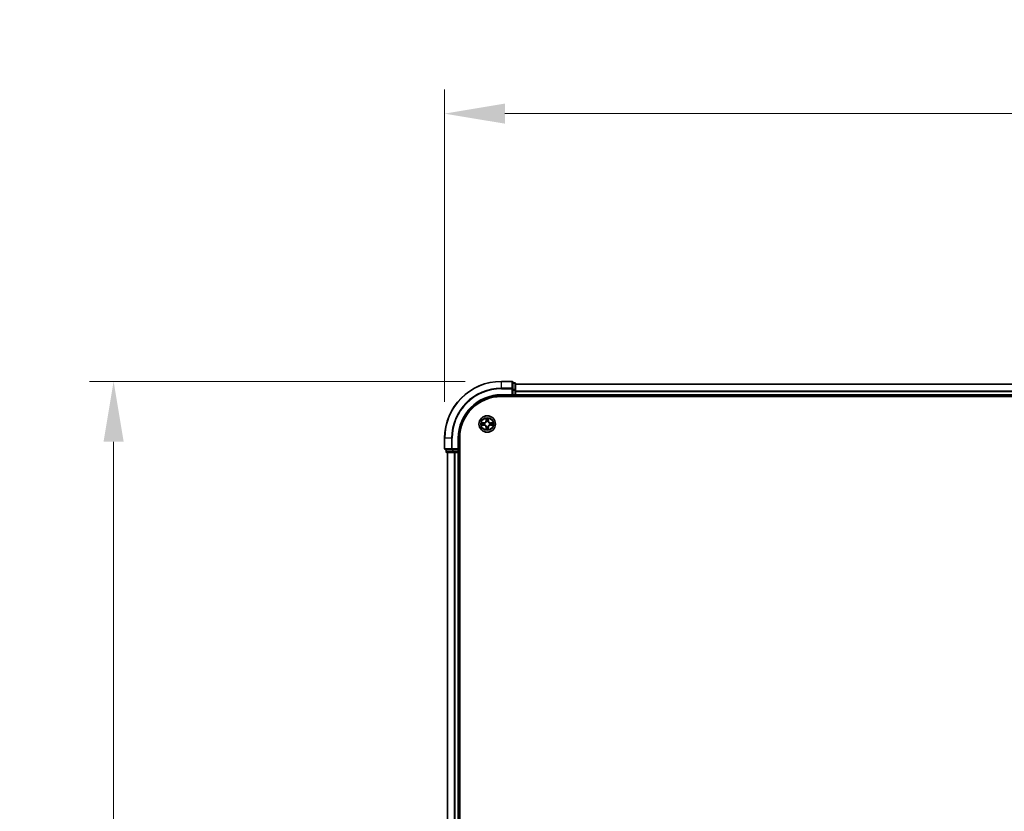
# Model space of a CAD drawing. Units: millimetres. Extents: x 10 to 10291, y 5 to 2394.
# Drawn here: x 1244 to 1591, y 1484 to 1762 of the extents above; entities that cross this region are included whole.
import ezdxf

# ---------------------------------------------------------------- set-up
doc = ezdxf.new("R2010")
doc.units = ezdxf.units.MM
doc.header["$LTSCALE"] = 0.666667
doc.layers.get('Defpoints').update_dxf_attribs({"lineweight": 25})
for name, color, linetype, lineweight in [('Dimension (ISO)', 7, 'Continuous', 18), ('Dimension (ISO) @ 1', 7, 'Continuous', 18), ('Visible (ISO)', 7, 'Continuous', 35), ('Visible Narrow (ISO)', 7, 'Continuous', 25)]:
    doc.layers.add(name, color=color, linetype=linetype, lineweight=lineweight)
doc.styles.add('Note Text (TK)', font='MS PGothic.ttf')
doc.dimstyles.new('Default - Method 1b (TK)', dxfattribs={"dimscale": 0.666667, "dimtxt": 2.5, "dimasz": 2.5, "dimexe": 1, "dimexo": 1.5, "dimgap": 1, "dimtad": 1, "dimtoh": 1, "dimrnd": 1e-08, "dimdsep": 46, "dimtxsty": 'Note Text (TK)', "dimcen": 0.09, "dimdle": 5, "dimclrd": 100, "dimclre": 100, "dimclrt": 7, "dimadec": 1, "dimazin": 1, "dimtfac": 1, "dimtmove": 0, "dimatfit": 3, "dimfxl": 1, "dimtolj": 1, "dimlwd": -1, "dimlwe": -1, "dimarcsym": 0})

# ---------------------------------------------------------------- blocks, each defined once
blk = doc.blocks.new('*D26')
at = {"layer": 'Defpoints', "color": 0}
for p in [(1993.84, 1729.15), (1393.84, 1614.89), (1993.84, 1614.89)]:
    blk.add_point(p, dxfattribs=at)
at = {"layer": 'Dimension (ISO)', "color": 100}
for p, q in [((1393.84, 1627.64), (1393.84, 1737.65)), ((1993.84, 1627.64), (1993.84, 1737.65)), ((1415.09, 1729.15), (1972.59, 1729.15))]:
    blk.add_line(p, q, dxfattribs=at)
for points in [[(1415.09, 1732.69), (1415.09, 1725.61), (1393.84, 1729.15)], [(1972.59, 1732.69), (1972.59, 1725.61), (1993.84, 1729.15)]]:
    blk.add_solid(points, dxfattribs=at)
at = {"layer": 'Dimension (ISO)', "color": 7, "insert": (1638.18, 1748.27), "char_height": 21.25, "attachment_point": 4, "style": 'Note Text (TK)'}
blk.add_mtext('\\A1;600±0.8', dxfattribs=at)
blk = doc.blocks.new('*D27')
at = {"layer": 'Defpoints', "color": 0}
for p in [(1413.84, 1634.89), (1277.3, 1204.89), (1413.84, 1204.89)]:
    blk.add_point(p, dxfattribs=at)
at = {"layer": 'Dimension (ISO)', "color": 100}
for p, q in [((1401.09, 1634.89), (1268.8, 1634.89)), ((1277.3, 1613.64), (1277.3, 1226.14)), ((1401.09, 1204.89), (1268.8, 1204.89))]:
    blk.add_line(p, q, dxfattribs=at)
for points in [[(1273.76, 1613.64), (1280.84, 1613.64), (1277.3, 1634.89)], [(1273.76, 1226.14), (1280.84, 1226.14), (1277.3, 1204.89)]]:
    blk.add_solid(points, dxfattribs=at)
at = {"layer": 'Dimension (ISO)', "color": 7, "insert": (1258.18, 1363.93), "char_height": 21.25, "attachment_point": 4, "rotation": 90, "style": 'Note Text (TK)'}
blk.add_mtext('\\A1;430±0.8', dxfattribs=at)

msp = doc.modelspace()

# ---------------------------------------------------------------- linework, layer by layer
at = {"layer": 'Visible (ISO)'}
for p, q in [((1417.54084, 1634.89018), (1413.84084, 1634.89018)), ((1417.84084, 1632.24967), (1417.84084, 1634.59018)), ((1418.54084, 1634.39018), (1417.84084, 1634.39018)), ((1418.84084, 1631.84882), (1418.84084, 1634.09018)), ((1968.84084, 1633.89018), (1418.84084, 1633.89018)), ((1413.84084, 1629.89018), (1417.84084, 1629.89018)), ((1413.84084, 1629.59018), (1973.84084, 1629.59018)), ((1417.54084, 1630.19018), (1417.84084, 1629.89018)), ((1417.84084, 1631.84882), (1417.84084, 1632.24967)), ((1417.84084, 1631.84882), (1417.84084, 1630.19018)), ((1417.84084, 1629.89018), (1417.84084, 1630.19018)), ((1417.84084, 1629.89018), (1418.54084, 1629.89018)), ((1418.84084, 1631.47328), (1418.84084, 1631.84882)), ((1418.84084, 1631.47328), (1418.84084, 1631.24967)), ((1418.84084, 1630.19018), (1418.84084, 1631.24967)), ((1418.84084, 1630.19018), (1418.84084, 1629.89018)), ((1418.84084, 1629.59018), (1418.84084, 1629.89018)), ((1968.84084, 1629.89018), (1418.84084, 1629.89018)), ((1393.84084, 1614.89018), (1393.84084, 1611.19018)), ((1398.84084, 1610.89018), (1398.84084, 1614.89018)), ((1399.14084, 1224.89018), (1399.14084, 1614.89018)), ((1394.14084, 1610.89018), (1396.48136, 1610.89018)), ((1394.34084, 1610.89018), (1394.34084, 1610.19018)), ((1394.64084, 1609.89018), (1396.88221, 1609.89018)), ((1394.84084, 1609.89018), (1394.84084, 1229.89018)), ((1396.48136, 1610.89018), (1396.88221, 1610.89018)), ((1398.54084, 1610.89018), (1396.88221, 1610.89018)), ((1396.88221, 1609.89018), (1397.25775, 1609.89018)), ((1397.48136, 1609.89018), (1397.25775, 1609.89018)), ((1397.48136, 1609.89018), (1398.54084, 1609.89018)), ((1398.84084, 1610.89018), (1398.54084, 1611.19018)), ((1398.54084, 1610.89018), (1398.84084, 1610.89018)), ((1398.84084, 1609.89018), (1398.54084, 1609.89018)), ((1398.84084, 1610.19018), (1398.84084, 1610.89018)), ((1398.84084, 1609.89018), (1399.14084, 1609.89018)), ((1398.84084, 1609.89018), (1398.84084, 1229.89018))]:
    msp.add_line(p, q, dxfattribs=at)
msp.add_circle((1408.84084, 1619.89018), 2.9, dxfattribs=at)
for centre, radius, start, end in [((1413.84084, 1614.89018), 20, 90, 180), ((1417.54084, 1634.59018), 0.3, 0, 90), ((1418.54084, 1634.09018), 0.3, 0, 90), ((1413.84084, 1614.89018), 15, 90, 180), ((1413.84084, 1614.89018), 14.7, 90, 180), ((1418.54084, 1630.19018), 0.3, 270, 0), ((1408.84084, 1619.89018), 1.2295, 169.1867335, 169.1872833), ((1408.84084, 1619.89018), 1.2295, 190.8127167, 190.8132665), ((1408.84084, 1619.89018), 1.2295, 167.0616044, 167.0634047), ((1408.84084, 1619.89018), 1.2295, 192.9365953, 192.9383956), ((1408.84084, 1619.89018), 1.2295, 102.9365953, 102.9383956), ((1408.84084, 1619.89018), 1.2295, 100.8127167, 100.8132665), ((1408.84084, 1619.89018), 1.2295, 79.1867335, 79.1872833), ((1408.84084, 1619.89018), 1.2295, 77.0616044, 77.0634047), ((1408.84084, 1619.89018), 1.2295, 12.9365953, 12.9383956), ((1408.84084, 1619.89018), 1.2295, 347.0616044, 347.0634047), ((1408.84084, 1619.89018), 1.2295, 10.8127167, 10.8132665), ((1408.84084, 1619.89018), 1.2295, 349.1867335, 349.1872833), ((1408.84084, 1619.89018), 1.2295, 257.0616044, 257.0634047), ((1408.84084, 1619.89018), 1.2295, 259.1867335, 259.1872833), ((1408.84084, 1619.89018), 1.2295, 280.8127167, 280.8132665), ((1408.84084, 1619.89018), 1.2295, 282.9365953, 282.9383956), ((1394.14084, 1611.19018), 0.3, 180, 270), ((1394.64084, 1610.19018), 0.3, 180, 270), ((1398.54084, 1610.19018), 0.3, 270, 0)]:
    msp.add_arc(centre, radius, start, end, dxfattribs=at)
for points, knots in [([(1406.82331, 1620.27954), (1406.82261, 1620.27969), (1406.82191, 1620.27983), (1406.82018, 1620.2802), (1406.81915, 1620.28041), (1406.81812, 1620.28063)], [-0.0002305990761, -0.0002305990761, -0.0002305990761, -0.0002305990761, 0, 0, 0.0003383294466, 0.0003383294466, 0.0003383294466, 0.0003383294466]), ([(1406.81812, 1620.28063), (1406.81906, 1620.2802), (1406.81999, 1620.27976), (1406.82159, 1620.27903), (1406.82226, 1620.27872), (1406.82293, 1620.27842)], [-0.0003383294466, -0.0003383294466, -0.0003383294466, -0.0003383294466, 0, 0, 0.000241517914, 0.000241517914, 0.000241517914, 0.000241517914]), ([(1407.08214, 1619.58964), (1407.00077, 1619.58761), (1406.90958, 1619.54162), (1406.81999, 1619.50061), (1406.81906, 1619.50017), (1406.81812, 1619.49974)], [0, 0, 0, 0, 0.03205597372, 0.03205597372, 0.03239430317, 0.03239430317, 0.03239430317, 0.03239430317]), ([(1406.81812, 1619.49974), (1406.81915, 1619.49995), (1406.82018, 1619.50017), (1406.83059, 1619.50235), (1406.84, 1619.50432), (1406.84943, 1619.50631)], [-0.032394303167, -0.032394303167, -0.032394303167, -0.032394303167, -0.032055973721, -0.032055973721, -0.028972758337, -0.028972758337, -0.028972758337, -0.028972758337]), ([(1408.5403, 1621.64889), (1408.53827, 1621.73026), (1408.49228, 1621.82145), (1408.45127, 1621.91104), (1408.45083, 1621.91197), (1408.4504, 1621.91291)], [0, 0, 0, 0, 0.03205597372, 0.03205597372, 0.03239430317, 0.03239430317, 0.03239430317, 0.03239430317]), ([(1408.4504, 1621.91291), (1408.45061, 1621.91188), (1408.45083, 1621.91085), (1408.45301, 1621.90044), (1408.45498, 1621.89102), (1408.45697, 1621.8816)], [-0.032394303167, -0.032394303167, -0.032394303167, -0.032394303167, -0.032055973721, -0.032055973721, -0.028972758337, -0.028972758337, -0.028972758337, -0.028972758337]), ([(1409.23129, 1621.91291), (1409.23086, 1621.91197), (1409.23042, 1621.91104), (1409.22969, 1621.90943), (1409.22938, 1621.90877), (1409.22908, 1621.9081)], [-0.0003383294466, -0.0003383294466, -0.0003383294466, -0.0003383294466, 0, 0, 0.0002415179139, 0.0002415179139, 0.0002415179139, 0.0002415179139]), ([(1409.2302, 1621.90771), (1409.23035, 1621.90842), (1409.23049, 1621.90912), (1409.23086, 1621.91085), (1409.23107, 1621.91188), (1409.23129, 1621.91291)], [-0.0002305990761, -0.0002305990761, -0.0002305990761, -0.0002305990761, 0, 0, 0.0003383294466, 0.0003383294466, 0.0003383294466, 0.0003383294466]), ([(1410.59955, 1620.19073), (1410.68092, 1620.19276), (1410.77211, 1620.23875), (1410.8617, 1620.27976), (1410.86263, 1620.2802), (1410.86357, 1620.28063)], [0, 0, 0, 0, 0.03205597372, 0.03205597372, 0.03239430317, 0.03239430317, 0.03239430317, 0.03239430317]), ([(1410.86357, 1620.28063), (1410.86254, 1620.28041), (1410.86151, 1620.2802), (1410.8511, 1620.27802), (1410.84169, 1620.27604), (1410.83226, 1620.27406)], [-0.032394303167, -0.032394303167, -0.032394303167, -0.032394303167, -0.032055973721, -0.032055973721, -0.028972758337, -0.028972758337, -0.028972758337, -0.028972758337]), ([(1410.85837, 1619.50083), (1410.85908, 1619.50068), (1410.85978, 1619.50053), (1410.86151, 1619.50017), (1410.86254, 1619.49995), (1410.86357, 1619.49974)], [-0.0002305990761, -0.0002305990761, -0.0002305990761, -0.0002305990761, 0, 0, 0.0003383294466, 0.0003383294466, 0.0003383294466, 0.0003383294466]), ([(1410.86357, 1619.49974), (1410.86263, 1619.50017), (1410.8617, 1619.50061), (1410.86009, 1619.50134), (1410.85943, 1619.50165), (1410.85876, 1619.50195)], [-0.0003383294466, -0.0003383294466, -0.0003383294466, -0.0003383294466, 0, 0, 0.000241517914, 0.000241517914, 0.000241517914, 0.000241517914]), ([(1408.45149, 1617.87265), (1408.45134, 1617.87195), (1408.45119, 1617.87125), (1408.45083, 1617.86952), (1408.45061, 1617.86849), (1408.4504, 1617.86746)], [-0.0002305990761, -0.0002305990761, -0.0002305990761, -0.0002305990761, 0, 0, 0.0003383294466, 0.0003383294466, 0.0003383294466, 0.0003383294466]), ([(1408.4504, 1617.86746), (1408.45083, 1617.8684), (1408.45127, 1617.86933), (1408.452, 1617.87093), (1408.45231, 1617.8716), (1408.45261, 1617.87227)], [-0.0003383294466, -0.0003383294466, -0.0003383294466, -0.0003383294466, 0, 0, 0.0002415179139, 0.0002415179139, 0.0002415179139, 0.0002415179139]), ([(1409.14139, 1618.13148), (1409.14342, 1618.05011), (1409.18941, 1617.95892), (1409.23042, 1617.86933), (1409.23086, 1617.8684), (1409.23129, 1617.86746)], [0, 0, 0, 0, 0.03205597372, 0.03205597372, 0.03239430317, 0.03239430317, 0.03239430317, 0.03239430317]), ([(1409.23129, 1617.86746), (1409.23107, 1617.86849), (1409.23086, 1617.86952), (1409.22868, 1617.87993), (1409.2267, 1617.88934), (1409.22472, 1617.89877)], [-0.032394303167, -0.032394303167, -0.032394303167, -0.032394303167, -0.032055973721, -0.032055973721, -0.028972758337, -0.028972758337, -0.028972758337, -0.028972758337])]:
    msp.add_open_spline(points, degree=3, knots=knots, dxfattribs=at)
for points in [[(1406.84943, 1619.50631), (1406.93799, 1619.52491), (1407.02781, 1619.54358), (1407.10846, 1619.54449)], [(1408.45697, 1621.8816), (1408.47557, 1621.79303), (1408.49424, 1621.70322), (1408.49515, 1621.62257)], [(1410.83226, 1620.27406), (1410.74369, 1620.25545), (1410.65388, 1620.23679), (1410.57323, 1620.23588)], [(1409.22472, 1617.89877), (1409.20611, 1617.98733), (1409.18745, 1618.07715), (1409.18654, 1618.1578)]]:
    msp.add_open_spline(points, degree=3, dxfattribs=at)
at = {"layer": 'Visible Narrow (ISO)'}
for p, q in [((1413.84084, 1634.82065), (1413.84084, 1634.89018)), ((1413.84084, 1634.82065), (1417.54084, 1634.82065)), ((1413.84084, 1632.48014), (1413.84084, 1634.82065)), ((1417.54084, 1634.82065), (1417.54084, 1634.89018)), ((1417.54084, 1634.82065), (1417.54084, 1632.48014)), ((1417.84084, 1634.32065), (1418.54084, 1634.32065)), ((1418.54084, 1634.32065), (1418.54084, 1634.39018)), ((1418.54084, 1634.32065), (1418.54084, 1632.07928)), ((1968.84084, 1633.82065), (1418.84084, 1633.82065)), ((1417.54084, 1632.48014), (1413.84084, 1632.48014)), ((1413.84084, 1632.48014), (1413.84084, 1632.24967)), ((1413.84084, 1632.24967), (1417.54084, 1632.24967)), ((1413.84084, 1630.19018), (1413.84084, 1629.89018)), ((1417.54084, 1630.19018), (1413.84084, 1630.19018)), ((1417.54084, 1632.24967), (1417.54084, 1632.48014)), ((1417.54084, 1632.24967), (1417.54084, 1630.19018)), ((1417.54084, 1632.24967), (1417.84084, 1632.24967)), ((1418.54084, 1632.07928), (1417.84084, 1632.07928)), ((1417.84084, 1631.84882), (1418.54084, 1631.84882)), ((1418.54084, 1630.19018), (1417.84084, 1630.19018)), ((1418.54084, 1631.84882), (1418.54084, 1632.07928)), ((1418.54084, 1631.84882), (1418.54084, 1630.19018)), ((1418.54084, 1631.84882), (1418.84084, 1631.84882)), ((1418.54084, 1629.89018), (1418.54084, 1630.19018)), ((1418.54084, 1630.19018), (1418.84084, 1630.19018)), ((1418.54084, 1629.89018), (1418.54084, 1629.59018)), ((1968.84084, 1631.48014), (1418.84084, 1631.48014)), ((1968.84084, 1631.24967), (1418.84084, 1631.24967)), ((1968.84084, 1630.19018), (1418.84084, 1630.19018)), ((1407.59765, 1620.29424), (1406.81812, 1620.28063)), ((1406.81812, 1619.49974), (1407.59765, 1619.48613)), ((1407.10846, 1620.23588), (1407.59852, 1620.24443)), ((1407.59852, 1619.53593), (1407.10846, 1619.54449)), ((1407.59978, 1620.1718), (1407.29788, 1620.22044)), ((1407.29788, 1619.55993), (1407.59978, 1619.60857)), ((1407.59852, 1620.24443), (1407.59765, 1620.29424)), ((1407.59852, 1619.53593), (1407.59765, 1619.48613)), ((1407.59852, 1620.24443), (1407.59978, 1620.1718)), ((1407.59852, 1619.53593), (1407.59978, 1619.60857)), ((1407.90394, 1620.13671), (1407.92455, 1620.13129)), ((1407.92455, 1619.64908), (1407.90394, 1619.64366)), ((1408.4504, 1621.91291), (1408.43679, 1621.13338)), ((1408.48659, 1621.13251), (1408.43679, 1621.13338)), ((1408.48659, 1621.13251), (1408.49515, 1621.62257)), ((1408.48659, 1621.13251), (1408.55923, 1621.13125)), ((1408.51059, 1621.43314), (1408.55923, 1621.13125)), ((1408.59974, 1620.80648), (1408.59432, 1620.82709)), ((1408.59432, 1618.95328), (1408.59974, 1618.97389)), ((1409.08737, 1620.82709), (1409.08195, 1620.80648)), ((1409.08195, 1618.97389), (1409.08737, 1618.95328)), ((1409.12246, 1621.13125), (1409.1711, 1621.43314)), ((1409.19509, 1621.13251), (1409.12246, 1621.13125)), ((1409.18654, 1621.62257), (1409.19509, 1621.13251)), ((1409.19509, 1621.13251), (1409.2449, 1621.13338)), ((1409.2449, 1621.13338), (1409.23129, 1621.91291)), ((1409.75714, 1620.13129), (1409.77775, 1620.13671)), ((1409.77775, 1619.64366), (1409.75714, 1619.64908)), ((1410.08317, 1620.24443), (1410.08191, 1620.1718)), ((1410.3838, 1620.22044), (1410.08191, 1620.1718)), ((1410.08191, 1619.60857), (1410.3838, 1619.55993)), ((1410.08317, 1619.53593), (1410.08191, 1619.60857)), ((1410.08317, 1620.24443), (1410.08404, 1620.29424)), ((1410.08317, 1620.24443), (1410.57323, 1620.23588)), ((1410.57323, 1619.54449), (1410.08317, 1619.53593)), ((1410.08317, 1619.53593), (1410.08404, 1619.48613)), ((1410.86357, 1620.28063), (1410.08404, 1620.29424)), ((1410.08404, 1619.48613), (1410.86357, 1619.49974)), ((1408.48659, 1618.64785), (1408.43679, 1618.64699)), ((1408.43679, 1618.64699), (1408.4504, 1617.86746)), ((1408.48659, 1618.64785), (1408.55923, 1618.64912)), ((1408.49515, 1618.1578), (1408.48659, 1618.64785)), ((1408.55923, 1618.64912), (1408.51059, 1618.34722)), ((1409.1711, 1618.34722), (1409.12246, 1618.64912)), ((1409.19509, 1618.64785), (1409.12246, 1618.64912)), ((1409.19509, 1618.64785), (1409.18654, 1618.1578)), ((1409.19509, 1618.64785), (1409.2449, 1618.64699)), ((1409.23129, 1617.86746), (1409.2449, 1618.64699)), ((1393.91038, 1614.89018), (1393.84084, 1614.89018)), ((1393.91038, 1611.19018), (1393.91038, 1614.89018)), ((1396.25089, 1614.89018), (1393.91038, 1614.89018)), ((1396.25089, 1614.89018), (1396.25089, 1611.19018)), ((1396.25089, 1614.89018), (1396.48136, 1614.89018)), ((1396.48136, 1611.19018), (1396.48136, 1614.89018)), ((1398.54084, 1614.89018), (1398.84084, 1614.89018)), ((1398.54084, 1614.89018), (1398.54084, 1611.19018)), ((1393.84084, 1611.19018), (1393.91038, 1611.19018)), ((1396.25089, 1611.19018), (1393.91038, 1611.19018)), ((1394.34084, 1610.19018), (1394.41038, 1610.19018)), ((1394.41038, 1610.19018), (1394.41038, 1610.89018)), ((1396.65174, 1610.19018), (1394.41038, 1610.19018)), ((1394.91038, 1609.89018), (1394.91038, 1229.89018)), ((1396.25089, 1611.19018), (1396.48136, 1611.19018)), ((1398.54084, 1611.19018), (1396.48136, 1611.19018)), ((1396.48136, 1610.89018), (1396.48136, 1611.19018)), ((1396.65174, 1610.89018), (1396.65174, 1610.19018)), ((1396.65174, 1610.19018), (1396.88221, 1610.19018)), ((1396.88221, 1610.19018), (1396.88221, 1610.89018)), ((1398.54084, 1610.19018), (1396.88221, 1610.19018)), ((1396.88221, 1609.89018), (1396.88221, 1610.19018)), ((1397.25089, 1609.89018), (1397.25089, 1229.89018)), ((1397.48136, 1609.89018), (1397.48136, 1229.89018)), ((1398.54084, 1610.89018), (1398.54084, 1610.19018)), ((1398.54084, 1610.19018), (1398.84084, 1610.19018)), ((1398.54084, 1609.89018), (1398.54084, 1610.19018)), ((1398.54084, 1609.89018), (1398.54084, 1229.89018)), ((1399.14084, 1610.19018), (1398.84084, 1610.19018))]:
    msp.add_line(p, q, dxfattribs=at)
for radius in [2.86769, 2.30915, 2.14146]:
    msp.add_circle((1408.84084, 1619.89018), radius, dxfattribs=at)
for centre, radius, start, end in [((1413.84084, 1614.89018), 19.93047, 90, 180), ((1413.84084, 1614.89018), 17.58995, 90, 180), ((1413.84084, 1614.89018), 17.35949, 90, 180), ((1413.84084, 1614.89018), 15.3, 90, 180), ((1408.84084, 1619.89018), 2.06006, 169.0745817, 190.9254183), ((1408.84084, 1619.89018), 1.61218, 169.6924792, 190.3075208), ((1407.58274, 1621.14829), 0.85418, 271, 359), ((1407.58274, 1618.63208), 0.85418, 1, 89), ((1407.58274, 1621.14829), 0.90399, 271, 359), ((1407.58274, 1618.63208), 0.90399, 1, 89), ((1408.84084, 1619.89018), 0.9688, 165.2580441, 194.7419559), ((1408.84084, 1619.89018), 0.94748, 165.2580441, 194.7419559), ((1408.84084, 1619.89018), 2.06006, 79.0745817, 100.9254183), ((1408.84084, 1619.89018), 1.61218, 79.6924792, 100.3075208), ((1408.84084, 1619.89018), 0.9688, 75.2580441, 104.7419559), ((1408.84084, 1619.89018), 0.9688, 255.2580441, 284.7419559), ((1408.84084, 1619.89018), 0.94748, 75.2580441, 104.7419559), ((1408.84084, 1619.89018), 0.94748, 255.2580441, 284.7419559), ((1410.09895, 1621.14829), 0.90399, 181, 269), ((1410.09895, 1618.63208), 0.90399, 91, 179), ((1410.09895, 1621.14829), 0.85418, 181, 269), ((1410.09895, 1618.63208), 0.85418, 91, 179), ((1408.84084, 1619.89018), 0.94748, 345.2580441, 14.7419559), ((1408.84084, 1619.89018), 0.9688, 345.2580441, 14.7419559), ((1408.84084, 1619.89018), 1.61218, 349.6924792, 10.3075208), ((1408.84084, 1619.89018), 2.06006, 349.0745817, 10.9254183), ((1408.84084, 1619.89018), 2.06006, 259.0745817, 280.9254183), ((1408.84084, 1619.89018), 1.61218, 259.6924792, 280.3075208)]:
    msp.add_arc(centre, radius, start, end, dxfattribs=at)
for centre, major_axis, ratio, start_param, end_param in [((1417.54084, 1634.59018), (0.3, 0), 0.76822128, 0, 1.570796327), ((1418.54084, 1634.09018), (0.3, 0), 0.76822128, 0, 1.570796327), ((1417.54084, 1632.24967), (0.3, 0), 0.76822128, 0, 1.570796327), ((1418.54084, 1631.84882), (0.3, 0), 0.76822128, 0, 1.570796327), ((1407.10933, 1620.18608), (0.002, 0.04996), 0.548506655, 0.104424734, 1.499606902), ((1407.10933, 1619.59429), (0.002, -0.04996), 0.548506655, 4.783578405, 6.178760573), ((1406.90797, 1620.20101), (0.4402, 0.00194), 0.086733588, 0.48228184, 1.097537717), ((1406.90797, 1619.57936), (0.4402, -0.00194), 0.086733588, 5.18564759, 5.800903467), ((1407.29875, 1620.17064), (0.00795, 0.04936), 0.895740182, 0.197319494, 1.552742616), ((1407.29875, 1619.60973), (0.00795, -0.04936), 0.895740182, 4.730442692, 6.085865813), ((1407.60065, 1620.122), (0.00795, 0.04936), 0.895720538, 0.197301699, 1.54834765), ((1407.60065, 1619.65837), (0.00795, -0.04936), 0.895720538, 4.734837657, 6.085883608), ((1407.94725, 1620.12531), (-0.00905, 0.04917), 0.876846413, 0.18229136, 1.179902188), ((1407.94725, 1619.65505), (-0.00905, -0.04917), 0.876846415, 5.103283132, 6.100893958), ((1407.94725, 1620.12531), (-0.01491, 0.04772), 0.410701227, 0.095735791, 1.318687473), ((1407.94725, 1619.65505), (-0.01491, -0.04772), 0.410701226, 4.964497834, 6.187449516), ((1408.54495, 1621.6217), (-0.04996, -0.002), 0.548506655, 4.783578405, 6.178760573), ((1408.53002, 1621.82306), (0.00194, 0.4402), 0.086733588, 2.044054937, 2.659310813), ((1408.56039, 1621.43228), (-0.04936, -0.00795), 0.895740182, 4.730442692, 6.085865813), ((1408.60571, 1620.78378), (-0.04917, 0.00905), 0.876846415, 5.103283132, 6.100893958), ((1408.60571, 1620.78378), (-0.04772, 0.01491), 0.410701226, 4.964497834, 6.187449516), ((1408.60571, 1618.99659), (-0.04917, -0.00905), 0.876846413, 0.18229136, 1.179902188), ((1408.60571, 1618.99659), (-0.04772, -0.01491), 0.410701227, 0.095735791, 1.318687473), ((1408.60903, 1621.13038), (-0.04936, -0.00795), 0.895720538, 4.734837657, 6.085883608), ((1409.07266, 1621.13038), (0.04936, -0.00795), 0.895720538, 0.197301699, 1.54834765), ((1409.07597, 1620.78378), (0.04772, 0.01491), 0.410701227, 0.095735791, 1.318687473), ((1409.07597, 1618.99659), (0.04772, -0.01491), 0.410701226, 4.964497834, 6.187449516), ((1409.07597, 1620.78378), (0.04917, 0.00905), 0.876846413, 0.18229136, 1.179902188), ((1409.07597, 1618.99659), (0.04917, -0.00905), 0.876846415, 5.103283132, 6.100893958), ((1409.1213, 1621.43228), (0.04936, -0.00795), 0.895740182, 0.197319494, 1.552742616), ((1409.13674, 1621.6217), (0.04996, -0.002), 0.548506655, 0.104424734, 1.499606902), ((1409.15167, 1621.82306), (0.00194, -0.4402), 0.086733588, 0.48228184, 1.097537717), ((1409.73444, 1620.12531), (0.00905, 0.04917), 0.876846415, 5.103283132, 6.100893958), ((1409.73444, 1620.12531), (0.01491, 0.04772), 0.410701226, 4.964497834, 6.187449516), ((1409.73444, 1619.65505), (0.01491, -0.04772), 0.410701227, 0.095735791, 1.318687473), ((1409.73444, 1619.65505), (0.00905, -0.04917), 0.876846413, 0.18229136, 1.179902188), ((1410.08104, 1620.122), (-0.00795, 0.04936), 0.895720538, 4.734837657, 6.085883608), ((1410.08104, 1619.65837), (-0.00795, -0.04936), 0.895720538, 0.197301699, 1.54834765), ((1410.77372, 1620.20101), (0.4402, -0.00194), 0.086733588, 2.044054937, 2.659310813), ((1410.38294, 1620.17064), (-0.00795, 0.04936), 0.895740182, 4.730442692, 6.085865813), ((1410.38294, 1619.60973), (-0.00795, -0.04936), 0.895740182, 0.197319494, 1.552742616), ((1410.77372, 1619.57936), (0.4402, 0.00194), 0.086733588, 3.623874494, 4.239130371), ((1410.57236, 1620.18608), (-0.002, 0.04996), 0.548506655, 4.783578405, 6.178760573), ((1410.57236, 1619.59429), (-0.002, -0.04996), 0.548506655, 0.104424734, 1.499606902), ((1408.53002, 1617.95731), (0.00194, -0.4402), 0.086733588, 3.623874494, 4.239130371), ((1408.54495, 1618.15867), (-0.04996, 0.002), 0.548506655, 0.104424734, 1.499606902), ((1408.56039, 1618.34809), (-0.04936, 0.00795), 0.895740182, 0.197319494, 1.552742616), ((1408.60903, 1618.64999), (-0.04936, 0.00795), 0.895720538, 0.197301699, 1.54834765), ((1409.07266, 1618.64999), (0.04936, 0.00795), 0.895720538, 4.734837657, 6.085883608), ((1409.1213, 1618.34809), (0.04936, 0.00795), 0.895740182, 4.730442692, 6.085865813), ((1409.13674, 1618.15867), (0.04996, 0.002), 0.548506655, 4.783578405, 6.178760573), ((1409.15167, 1617.95731), (0.00194, 0.4402), 0.086733588, 5.18564759, 5.800903467), ((1394.14084, 1611.19018), (0, -0.3), 0.76822128, 4.71238898, 6.283185307), ((1394.64084, 1610.19018), (0, -0.3), 0.76822128, 4.71238898, 6.283185307), ((1396.48136, 1611.19018), (0, -0.3), 0.76822128, 4.71238898, 6.283185307), ((1396.88221, 1610.19018), (0, -0.3), 0.76822128, 4.71238898, 6.283185307)]:
    msp.add_ellipse(centre, major_axis=major_axis, ratio=ratio, start_param=start_param, end_param=end_param, dxfattribs=at)
for points in [[(1406.82293, 1620.27842), (1406.91095, 1620.23806), (1407.00138, 1620.19275), (1407.08214, 1620.19073)], [(1407.10846, 1620.23588), (1407.01987, 1620.23688), (1406.92022, 1620.2593), (1406.82331, 1620.27954)], [(1407.08214, 1620.19073), (1407.1557, 1620.18889), (1407.21612, 1620.18476), (1407.25469, 1620.17865)], [(1407.25469, 1619.60172), (1407.21612, 1619.59561), (1407.1557, 1619.59148), (1407.08214, 1619.58964)], [(1407.25469, 1620.17865), (1407.35533, 1620.1625), (1407.45597, 1620.14635), (1407.55663, 1620.13023)], [(1407.55663, 1619.65014), (1407.45597, 1619.63402), (1407.35533, 1619.61787), (1407.25469, 1619.60172)], [(1407.55663, 1620.13023), (1407.66853, 1620.1123), (1407.78279, 1620.11208), (1407.90394, 1620.13671)], [(1407.90394, 1619.64366), (1407.78279, 1619.66828), (1407.66853, 1619.66806), (1407.55663, 1619.65014)], [(1407.93053, 1620.17223), (1407.81526, 1620.15191), (1407.70625, 1620.15368), (1407.59978, 1620.1718)], [(1407.59978, 1619.60857), (1407.70625, 1619.62668), (1407.81526, 1619.62846), (1407.93053, 1619.60813)], [(1408.55238, 1621.47634), (1408.54627, 1621.51491), (1408.54214, 1621.57533), (1408.5403, 1621.64889)], [(1408.6008, 1621.1744), (1408.58468, 1621.27506), (1408.56853, 1621.3757), (1408.55238, 1621.47634)], [(1408.55923, 1621.13125), (1408.57735, 1621.02477), (1408.57912, 1620.91577), (1408.55879, 1620.8005)], [(1408.55879, 1618.97987), (1408.57912, 1618.8646), (1408.57735, 1618.75559), (1408.55923, 1618.64912)], [(1408.59432, 1620.82709), (1408.61894, 1620.94824), (1408.61872, 1621.0625), (1408.6008, 1621.1744)], [(1408.6008, 1618.60597), (1408.61872, 1618.71787), (1408.61894, 1618.83213), (1408.59432, 1618.95328)], [(1409.08089, 1621.1744), (1409.06296, 1621.0625), (1409.06275, 1620.94824), (1409.08737, 1620.82709)], [(1409.08737, 1618.95328), (1409.06275, 1618.83213), (1409.06296, 1618.71787), (1409.08089, 1618.60597)], [(1409.12931, 1621.47634), (1409.11316, 1621.3757), (1409.09701, 1621.27506), (1409.08089, 1621.1744)], [(1409.12289, 1620.8005), (1409.10257, 1620.91577), (1409.10434, 1621.02477), (1409.12246, 1621.13125)], [(1409.12246, 1618.64912), (1409.10434, 1618.75559), (1409.10257, 1618.8646), (1409.12289, 1618.97987)], [(1409.14139, 1621.64889), (1409.13955, 1621.57533), (1409.13542, 1621.51491), (1409.12931, 1621.47634)], [(1409.22908, 1621.9081), (1409.18872, 1621.82008), (1409.14341, 1621.72964), (1409.14139, 1621.64889)], [(1409.18654, 1621.62257), (1409.18754, 1621.71116), (1409.20996, 1621.81081), (1409.2302, 1621.90771)], [(1410.08191, 1620.1718), (1409.97543, 1620.15368), (1409.86643, 1620.15191), (1409.75116, 1620.17223)], [(1409.75116, 1619.60813), (1409.86643, 1619.62846), (1409.97543, 1619.62668), (1410.08191, 1619.60857)], [(1409.77775, 1620.13671), (1409.8989, 1620.11208), (1410.01316, 1620.1123), (1410.12506, 1620.13023)], [(1410.12506, 1619.65014), (1410.01316, 1619.66806), (1409.8989, 1619.66828), (1409.77775, 1619.64366)], [(1410.12506, 1620.13023), (1410.22572, 1620.14635), (1410.32636, 1620.1625), (1410.427, 1620.17865)], [(1410.427, 1619.60172), (1410.32636, 1619.61787), (1410.22572, 1619.63402), (1410.12506, 1619.65014)], [(1410.427, 1620.17865), (1410.46557, 1620.18476), (1410.52599, 1620.18889), (1410.59955, 1620.19073)], [(1410.59955, 1619.58964), (1410.52599, 1619.59148), (1410.46557, 1619.59561), (1410.427, 1619.60172)], [(1410.57323, 1619.54449), (1410.66182, 1619.54349), (1410.76147, 1619.52107), (1410.85837, 1619.50083)], [(1410.85876, 1619.50195), (1410.77074, 1619.54231), (1410.6803, 1619.58762), (1410.59955, 1619.58964)], [(1408.49515, 1618.1578), (1408.49415, 1618.06921), (1408.47173, 1617.96956), (1408.45149, 1617.87265)], [(1408.45261, 1617.87227), (1408.49297, 1617.96029), (1408.53828, 1618.05072), (1408.5403, 1618.13148)], [(1408.5403, 1618.13148), (1408.54214, 1618.20504), (1408.54627, 1618.26546), (1408.55238, 1618.30403)], [(1408.55238, 1618.30403), (1408.56853, 1618.40467), (1408.58468, 1618.50531), (1408.6008, 1618.60597)], [(1409.08089, 1618.60597), (1409.09701, 1618.50531), (1409.11316, 1618.40467), (1409.12931, 1618.30403)], [(1409.12931, 1618.30403), (1409.13542, 1618.26546), (1409.13955, 1618.20504), (1409.14139, 1618.13148)]]:
    msp.add_open_spline(points, degree=3, dxfattribs=at)
for points, knots in [([(1407.92455, 1620.13129), (1408.00858, 1620.1586), (1408.17433, 1620.23561), (1408.38563, 1620.41908), (1408.5256, 1620.61917), (1408.57926, 1620.74346), (1408.59974, 1620.80648)], [-0.1748660129, -0.1748660129, -0.1748660129, -0.1748660129, -0.1459953088, -0.1171246048, -0.0954715768, -0.0738185488, -0.0738185488, -0.0738185488, -0.0738185488]), ([(1408.59974, 1618.97389), (1408.57243, 1619.05792), (1408.49542, 1619.22367), (1408.31195, 1619.43497), (1408.11186, 1619.57494), (1407.98757, 1619.6286), (1407.92455, 1619.64908)], [-0.1748660129, -0.1748660129, -0.1748660129, -0.1748660129, -0.1459953088, -0.1171246048, -0.0954715768, -0.0738185488, -0.0738185488, -0.0738185488, -0.0738185488]), ([(1408.55879, 1620.8005), (1408.54018, 1620.74054), (1408.49129, 1620.62244), (1408.3641, 1620.4346), (1408.16809, 1620.26699), (1408.01047, 1620.19705), (1407.93053, 1620.17223)], [0.0738185488, 0.0738185488, 0.0738185488, 0.0738185488, 0.0954715768, 0.1171246048, 0.1459953088, 0.1748660129, 0.1748660129, 0.1748660129, 0.1748660129]), ([(1407.93053, 1619.60813), (1407.99049, 1619.58952), (1408.10859, 1619.54063), (1408.29643, 1619.41344), (1408.46403, 1619.21743), (1408.53398, 1619.05981), (1408.55879, 1618.97987)], [0.0738185488, 0.0738185488, 0.0738185488, 0.0738185488, 0.0954715768, 0.1171246048, 0.1459953088, 0.1748660129, 0.1748660129, 0.1748660129, 0.1748660129]), ([(1409.08195, 1620.80648), (1409.10926, 1620.72245), (1409.18627, 1620.5567), (1409.36974, 1620.3454), (1409.56983, 1620.20543), (1409.69412, 1620.15177), (1409.75714, 1620.13129)], [-0.1748660129, -0.1748660129, -0.1748660129, -0.1748660129, -0.1459953088, -0.1171246048, -0.0954715768, -0.0738185488, -0.0738185488, -0.0738185488, -0.0738185488]), ([(1409.75714, 1619.64908), (1409.67311, 1619.62177), (1409.50736, 1619.54476), (1409.29606, 1619.36129), (1409.15609, 1619.1612), (1409.10243, 1619.03691), (1409.08195, 1618.97389)], [-0.1748660129, -0.1748660129, -0.1748660129, -0.1748660129, -0.1459953088, -0.1171246048, -0.0954715768, -0.0738185488, -0.0738185488, -0.0738185488, -0.0738185488]), ([(1409.75116, 1620.17223), (1409.6912, 1620.19084), (1409.5731, 1620.23973), (1409.38526, 1620.36692), (1409.21765, 1620.56294), (1409.14771, 1620.72056), (1409.12289, 1620.8005)], [0.0738185488, 0.0738185488, 0.0738185488, 0.0738185488, 0.0954715768, 0.1171246048, 0.1459953088, 0.1748660129, 0.1748660129, 0.1748660129, 0.1748660129]), ([(1409.12289, 1618.97987), (1409.1415, 1619.03983), (1409.19039, 1619.15793), (1409.31758, 1619.34577), (1409.5136, 1619.51337), (1409.67122, 1619.58332), (1409.75116, 1619.60813)], [0.0738185488, 0.0738185488, 0.0738185488, 0.0738185488, 0.0954715768, 0.1171246048, 0.1459953088, 0.1748660129, 0.1748660129, 0.1748660129, 0.1748660129])]:
    msp.add_open_spline(points, degree=3, knots=knots, dxfattribs=at)

# ---------------------------------------------------------------- dimensions: what is measured, and where the dimension line sits
at = {"layer": 'Dimension (ISO) @ 1', "color": 100}
for base, p1, p2, angle, picture, middle in [((1993.84084, 1729.1488), (1393.84084, 1614.89018), (1993.84084, 1614.89018), 180, '*D26', (1693.84084, 1729.1488)), ((1277.30014, 1204.89018), (1413.84084, 1634.89018), (1413.84084, 1204.89018), 90, '*D27', (1277.30014, 1419.89018))]:
    dim = msp.add_linear_dim(base=base, p1=p1, p2=p2, angle=angle, dimstyle='Default - Method 1b (TK)', override={"dimscale": 1, "dimtxt": 21.25, "dimasz": 21.25, "dimexe": 8.5, "dimexo": 12.75, "dimgap": 8.5, "dimdec": 2, "dimcen": 0.765, "dimtol": 1, "dimlim": 0, "dimtp": 0.8, "dimtm": 0.8, "dimtdec": 2, "dimtix": 0, "dimtofl": 0, "dimtmove": 0, "dimatfit": 1}, dxfattribs=at)
    dim.commit()
    dim.dimension.update_dxf_attribs({"geometry": picture, "text_midpoint": middle, "dimtype": 128})

doc.saveas('drawing.dxf')
